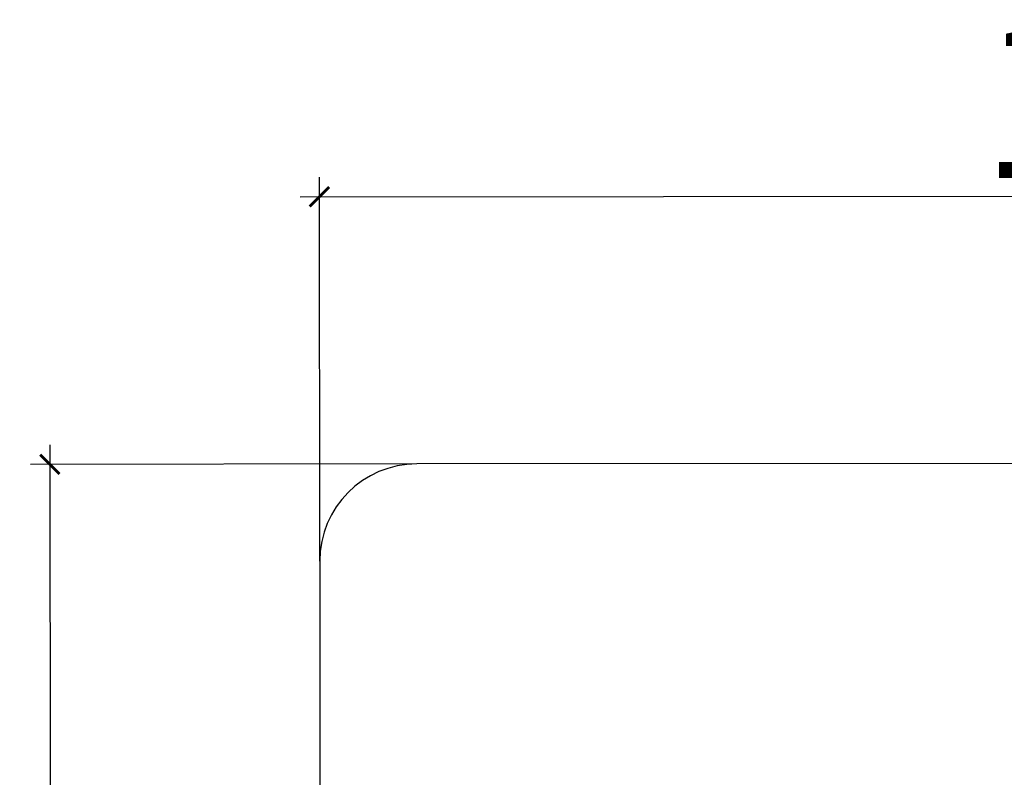
# Model space of a CAD drawing. Units: millimetres. Extents: x 121 to 2691, y -323 to 567.
# Drawn here: x 121 to 223, y 463 to 541 of the extents above; entities that cross this region are included whole.
import ezdxf

# ---------------------------------------------------------------- set-up
doc = ezdxf.new("R2010")
doc.units = ezdxf.units.MM
doc.header["$LTSCALE"] = 2
doc.layers.get('0').update_dxf_attribs({"lineweight": 25})
doc.styles.add('BUGNATESE (da DEFAULT-ISO)', font='arial.ttf')
doc.dimstyles.new('BUGNATESE (da DEFAULT-ISO)', dxfattribs={"dimscale": 2, "dimtxt": 2.5, "dimasz": 2.5, "dimexe": 3.175, "dimexo": 0, "dimgap": 0.762, "dimtad": 1, "dimrnd": 1e-08, "dimtxsty": 'BUGNATESE (da DEFAULT-ISO)', "dimcen": 0.09, "dimdle": 10, "dimclrd": 5, "dimclre": 5, "dimclrt": 5, "dimazin": 2, "dimtfac": 0.88, "dimtmove": 0, "dimatfit": 3, "dimfxl": 1, "dimtolj": 1, "dimtzin": 0, "dimlwd": 25, "dimlwe": 25, "dimarcsym": 0})

# ---------------------------------------------------------------- blocks, each defined once
blk = doc.blocks.new('_ArchTick')
at = {"color": 0, "linetype": 'ByBlock', "const_width": 0.15}
blk.add_lwpolyline([(-0.5, -0.5), (0.5, 0.5)], dxfattribs=at)
blk = doc.blocks.new('*D36')
at = {"color": 8, "lineweight": 25, "transparency": 16777216}
for p, q in [((124.51, 497.18), (124.59, 403.18)), ((162.3, 495.22), (122.51, 495.18)), ((162.38, 405.22), (122.59, 405.18))]:
    blk.add_line(p, q, dxfattribs=at)
at = {"layer": 'Defpoints', "color": 0, "transparency": 16777216}
for p in [(162.3, 495.22), (124.59, 405.18), (162.38, 405.22)]:
    blk.add_point(p, dxfattribs=at)
at = {"color": 8, "lineweight": 25, "transparency": 16777216, "xscale": 2, "yscale": 2, "zscale": 2}
for p, rotation in [((124.51, 495.18), 90.05141310466357), ((124.59, 405.18), 270.0514131046636)]:
    blk.add_blockref('_ArchTick', p, dxfattribs=dict(at, rotation=rotation))
at = {"transparency": 16777216, "insert": (142.4, 461.63), "char_height": 16, "attachment_point": 1, "rotation": 270.0514, "style": 'BUGNATESE (da DEFAULT-ISO)'}
blk.add_mtext('\\A1;90', dxfattribs=at)
blk = doc.blocks.new('*D37')
at = {"color": 8, "lineweight": 25, "transparency": 16777216}
for p, q in [((152.31, 485.21), (152.28, 524.76)), ((322.31, 485.36), (322.28, 524.92)), ((150.28, 522.76), (324.28, 522.92))]:
    blk.add_line(p, q, dxfattribs=at)
at = {"layer": 'Defpoints', "color": 0, "transparency": 16777216}
for p in [(322.28, 522.92), (152.31, 485.21), (322.31, 485.36)]:
    blk.add_point(p, dxfattribs=at)
at = {"color": 8, "lineweight": 25, "transparency": 16777216, "xscale": 2, "yscale": 2, "zscale": 2}
for p, rotation in [((152.28, 522.76), 180.0514131046637), ((322.28, 522.92), 0.05141310466369491)]:
    blk.add_blockref('_ArchTick', p, dxfattribs=dict(at, rotation=rotation))
at = {"transparency": 16777216, "insert": (220.37, 540.69), "char_height": 16, "attachment_point": 1, "rotation": 0.0514, "style": 'BUGNATESE (da DEFAULT-ISO)'}
blk.add_mtext('\\A1;170', dxfattribs=at)

msp = doc.modelspace()

# ---------------------------------------------------------------- linework, layer by layer
at = {"color": 0}
for p, q in [((312.303, 495.352), (162.303, 495.218)), ((152.312, 485.209), (152.375, 415.209))]:
    msp.add_line(p, q, dxfattribs=at)
msp.add_arc((162.312, 485.218), 10, 90.05141, 180.05141, dxfattribs=at)

# ---------------------------------------------------------------- dimensions: what is measured, and where the dimension line sits
for base, p1, p2, angle, picture, middle in [((322.278, 522.916), (152.312, 485.209), (322.312, 485.361), 0.05141, '*D37', (237.278, 522.84)), ((124.588, 405.184), (162.303, 495.218), (162.384, 405.218), 270.05141, '*D36', (124.548, 450.184))]:
    dim = msp.add_linear_dim(base=base, p1=p1, p2=p2, angle=angle, dimstyle='BUGNATESE (da DEFAULT-ISO)', override={"dimtxt": 8, "dimasz": 1, "dimexe": 1, "dimgap": 0.762, "dimdec": 2, "dimblk1": 'ArchTick', "dimblk2": 'ArchTick', "dimsah": 1, "dimdle": 1, "dimclrd": 8, "dimclre": 8, "dimclrt": 256, "dimtol": 0, "dimlim": 0, "dimtp": 0, "dimtm": 0, "dimtdec": 2, "dimtofl": 0, "dimatfit": 1}, dxfattribs=at)
    dim.commit()
    dim.dimension.update_dxf_attribs({"geometry": picture, "text_midpoint": middle, "dimtype": 160})

doc.saveas('drawing.dxf')
